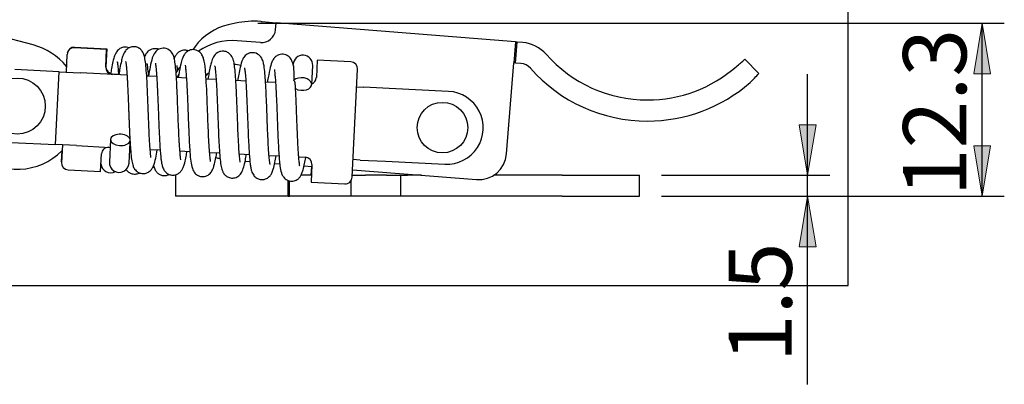
# Model space of a CAD drawing. Units: inches. Extents: x -27 to 121, y -21 to 183.
# Drawn here: x 50 to 121, y 50 to 76 of the extents above; entities that cross this region are included whole.
import ezdxf
from ezdxf.enums import TextEntityAlignment as Align
from ezdxf.xclip import XClip

# ---------------------------------------------------------------- set-up
doc = ezdxf.new("R2010")
doc.units = ezdxf.units.IN
doc.header["$XCLIPFRAME"] = 2
for name, color, linetype in [('BCSA041156彈簧枝折彎', 7, 'Continuous'), ('BCSA041157彈簧枝-彎', 7, 'Continuous'), ('BCSA110020底座', 7, 'Continuous'), ('BCSA110104中孔釘', 7, 'Continuous'), ('BCSA110121掀把', 7, 'Continuous'), ('C-1123壓縮', 7, 'Continuous'), ('CS-0412-4', 7, 'Continuous'), ('CS-0412-5', 7, 'Continuous'), ('CS-11壓縮彈簧', 7, 'Continuous'), ('Default', 7, 'Continuous'), ('DV1_Default', 7, 'Continuous')]:
    doc.layers.add(name, color=color, linetype=linetype)
doc.styles.add('SEACAD_arial_ttf', font='arial.ttf', dxfattribs={"height": 0.2})

# ---------------------------------------------------------------- blocks, each defined once
blk = doc.blocks.new('SE')
at = {"layer": 'BCSA041156彈簧枝折彎', "color": 7, "linetype": 'Continuous', "ltscale": 25.4}
for p, q in [((178.418, 103.22), (178.355, 101.972)), ((180.815, 103.099), (178.418, 103.22)), ((160.049, 102.399), (156.903, 102.558)), ((159.788, 97.205), (160.051, 102.399)), ((160.051, 102.399), (160.049, 102.399)), ((160.051, 102.399), (161.551, 102.323)), ((164.885, 102.154), (161.551, 102.323)), ((180.899, 94.884), (181.289, 102.574)), ((166.998, 102.047), (166.286, 102.083)), ((169.112, 101.94), (168.4, 101.976)), ((171.226, 101.833), (170.514, 101.869)), ((173.34, 101.725), (172.628, 101.762)), ((175.454, 101.618), (174.742, 101.654)), ((156.64, 97.365), (159.786, 97.205)), ((159.786, 97.205), (159.788, 97.205)), ((161.288, 97.129), (159.788, 97.205)), ((161.288, 97.129), (163.685, 97.008)), ((165.083, 96.937), (165.13, 96.935)), ((166.533, 96.864), (167.243, 96.828)), ((168.647, 96.757), (169.358, 96.721)), ((170.76, 96.649), (171.472, 96.613)), ((172.875, 96.542), (173.585, 96.506)), ((174.989, 96.435), (175.699, 96.399)), ((177.103, 96.328), (177.567, 96.305)), ((178.041, 95.78), (177.978, 94.532)), ((177.996, 95.022), (178.029, 95.65)), ((177.978, 94.532), (180.375, 94.41))]:
    blk.add_line(p, q, dxfattribs=at)
for centre, start, end in [((180.789, 102.6), 357.1, 87.1), ((177.855, 101.997), 290.67818, 357.1), ((177.542, 95.805), 357.1, 87.1), ((180.4, 94.91), 267.1, 357.1)]:
    blk.add_arc(centre, 0.5, start, end, dxfattribs=at)
at = {"layer": 'BCSA041157彈簧枝-彎', "color": 7, "linetype": 'Continuous', "ltscale": 25.4}
for p, q in [((163.437, 103.979), (161.14, 104.096)), ((161.15, 104.141), (163.447, 104.021)), ((163.374, 102.731), (163.437, 103.979)), ((163.447, 104.021), (163.381, 102.773)), ((160.615, 103.622), (160.552, 102.373)), ((163.854, 102.247), (164.28, 102.225)), ((166.283, 102.12), (166.393, 102.114)), ((181.226, 101.326), (181.726, 101.301)), ((183.543, 101.209), (181.726, 101.301)), ((183.545, 101.208), (183.543, 101.209)), ((187.759, 100.995), (183.545, 101.208)), ((160.221, 95.979), (160.263, 96.774)), ((160.289, 97.18), (160.226, 95.932)), ((162.997, 95.29), (163.06, 96.539)), ((181.463, 96.107), (180.962, 96.133)), ((181.463, 96.107), (183.28, 96.015)), ((183.28, 96.015), (183.282, 96.015)), ((183.282, 96.015), (187.496, 95.802)), ((160.7, 95.407), (162.997, 95.29))]:
    blk.add_line(p, q, dxfattribs=at)
for centre, radius, start, end in [((161.115, 103.596), 0.5, 87.1, 177.1), ((161.124, 103.642), 0.5, 87, 171.43883), ((163.873, 102.706), 0.5, 177.1, 267.1), ((163.881, 102.747), 0.5, 177, 267), ((187.627, 98.398), 2.6, 267.1, 87.1), ((163.559, 96.514), 0.5, 87.1, 177.1), ((160.721, 95.953), 0.5, 177, 188.00724), ((160.725, 95.906), 0.5, 177.1, 267.1)]:
    blk.add_arc(centre, radius, start, end, dxfattribs=at)
at = {"layer": 'BCSA110020底座', "color": 7, "linetype": 'Continuous', "ltscale": 25.4}
for p, q in [((168.341, 95.059), (168.341, 95.024)), ((168.341, 95.024), (168.341, 93.522)), ((176.341, 93.522), (176.341, 94.658)), ((176.441, 93.522), (176.441, 94.625)), ((178.002, 95.022), (177.261, 95.022)), ((180.841, 93.522), (180.841, 94.673)), ((180.906, 95.022), (181.841, 95.022)), ((183.341, 95.022), (181.841, 95.022)), ((183.341, 95.022), (184.341, 95.022)), ((184.341, 95.022), (184.341, 93.522)), ((184.341, 95.022), (184.841, 95.022)), ((185.84, 95.022), (184.841, 95.022)), ((195.841, 95.022), (190.984, 95.022)), ((195.841, 95.022), (201.341, 95.022)), ((201.341, 93.522), (201.341, 95.022)), ((176.341, 93.522), (168.341, 93.522)), ((176.341, 93.522), (176.441, 93.522)), ((180.341, 93.522), (176.441, 93.522)), ((180.841, 93.522), (180.341, 93.522)), ((181.841, 93.522), (180.841, 93.522)), ((183.341, 93.522), (181.841, 93.522)), ((184.341, 93.522), (183.341, 93.522)), ((184.841, 93.522), (184.341, 93.522)), ((195.841, 93.522), (184.841, 93.522)), ((195.841, 93.522), (201.341, 93.522))]:
    blk.add_line(p, q, dxfattribs=at)
at = {"layer": 'BCSA110104中孔釘', "color": 7, "linetype": 'Continuous', "ltscale": 25.4}
for start, end in [(130.64006, 137.79471), (75.4088, 85.89653)]:
    blk.add_arc((172.341, 100.422), 2.5, start, end, dxfattribs=at)
at = {"layer": 'BCSA110121掀把', "color": 7, "linetype": 'Continuous', "ltscale": 25.4}
for p, q in [((172.61, 105.848), (172.086, 105.731)), ((174.404, 105.974), (174.494, 105.967)), ((174.494, 105.967), (175.491, 105.887)), ((175.451, 105.388), (175.491, 105.887)), ((192.534, 104.516), (175.491, 105.887)), ((174.374, 104.472), (172.727, 104.604)), ((192.534, 104.516), (192.414, 103.018)), ((192.513, 103.012), (192.634, 104.508)), ((192.634, 104.508), (192.534, 104.516)), ((193.034, 104.475), (192.634, 104.508)), ((169.728, 104.184), (169.566, 103.961)), ((191.892, 96.541), (192.414, 103.018)), ((192.513, 103.012), (192.414, 103.02)), ((192.914, 102.98), (192.513, 103.012)), ((168.374, 102.326), (168.62, 102.663)), ((168.669, 102.731), (168.62, 102.663)), ((173.293, 96.031), (173.629, 96.004)), ((175.393, 95.862), (175.75, 95.834)), ((177.483, 95.694), (178.034, 95.65)), ((180.926, 95.417), (189.738, 94.708))]:
    blk.add_line(p, q, dxfattribs=at)
for centre, radius, start, end in [((173.923, 99.994), 6, 85.4, 102.63489), ((172.961, 101.828), 4, 102.63489, 143.91598), ((174.454, 105.469), 1, 265.4, 355.4), ((172.386, 100.368), 4.25, 85.4, 124.70676), ((192.834, 101.983), 2.5, 41.35835, 85.4), ((192.834, 101.983), 1, 41.35835, 85.4), ((201.91, 109.974), 9.593, 221.35835, 270.01711), ((201.91, 109.974), 11.093, 221.35835, 270.01711), ((201.91, 109.974), 9.593, 270.01711, 311.15872), ((172.386, 100.368), 4.25, 154.37199, 157.8119), ((201.91, 109.974), 11.093, 270.01711, 311.15872), ((172.386, 100.368), 4.25, 253.901, 258.0145), ((189.899, 96.702), 2, 265.4, 355.4)]:
    blk.add_arc(centre, radius, start, end, dxfattribs=at)
at = {"layer": 'C-1123壓縮', "color": 7, "linetype": 'Continuous', "ltscale": 25.4}
blk.add_line((158.206, 104.301), (151.289, 106.103), dxfattribs=at)
for start, end in [(38.92536, 75.4), (229.93013, 315.27464)]:
    blk.add_arc((157.071, 99.946), 4.5, start, end, dxfattribs=at)
at = {"layer": 'CS-0412-4', "color": 7, "linetype": 'Continuous', "ltscale": 25.4}
blk.add_circle((187.328, 98.414), 1.8, dxfattribs=at)
at = {"layer": 'CS-0412-5', "color": 7, "linetype": 'Continuous', "ltscale": 25.4}
blk.add_circle((157.071, 99.946), 2, dxfattribs=at)
at = {"layer": 'CS-11壓縮彈簧', "color": 7, "linetype": 'Continuous', "ltscale": 25.4}
for p, q in [((178.029, 101.48), (178.098, 102.836)), ((163.713, 97.578), (163.631, 95.959)), ((165.03, 95.888), (165.103, 97.343))]:
    blk.add_line(p, q, dxfattribs=at)
for centre, start, end in [((177.399, 102.872), 357.1, 177.1), ((163.722, 95.896), 184.91974, 298.46625), ((164.331, 95.924), 177.1, 357.1)]:
    blk.add_arc(centre, 0.7, start, end, dxfattribs=at)
for centre, major_axis, ratio, start_param, end_param in [((177.33, 101.516), (-0.699, 0.035), 0.642788, 0.884092, 5.709825), ((164.413, 97.542), (0.699, -0.035), 0.573576, 0.243138, 6.122255)]:
    blk.add_ellipse(centre, major_axis=major_axis, ratio=ratio, start_param=start_param, end_param=end_param, dxfattribs=at)
for points, knots in [([(165.03, 104.1), (164.976, 104.122), (164.824, 104.161), (164.539, 104.134), (164.292, 103.994), (164.103, 103.777), (163.96, 103.434), (163.884, 103.119), (163.796, 102.702), (163.739, 102.381), (163.718, 102.255)], [0.94037168, 0.94037168, 0.94037168, 0.94037168, 0.94184512, 0.94422767, 0.94706444, 0.95069751, 0.95543003, 0.96034851, 0.96645491, 0.97009276, 0.97009276, 0.97009276, 0.97009276]), ([(166.584, 96.279), (166.59, 96.281), (166.584, 96.326), (166.566, 96.509), (166.522, 96.944), (166.482, 97.606), (166.444, 98.393), (166.412, 99.21), (166.382, 100.005), (166.352, 100.788), (166.316, 101.574), (166.274, 102.33), (166.218, 102.958), (166.158, 103.387), (166.074, 103.668), (165.981, 103.872), (165.733, 104.099), (165.459, 104.195), (165.133, 104.164), (164.887, 104.024), (164.698, 103.806), (164.555, 103.463), (164.48, 103.147), (164.387, 102.705), (164.326, 102.349), (164.3, 102.188)], [0.8595392, 0.8595392, 0.8595392, 0.8595392, 0.8620013, 0.8664812, 0.8719058, 0.8786755, 0.8854224, 0.8910464, 0.8969772, 0.9027271, 0.9084463, 0.9153795, 0.9226604, 0.9289013, 0.9333874, 0.9371102, 0.9394198, 0.9418451, 0.9442277, 0.9470644, 0.9506975, 0.95543, 0.9603485, 0.9664549, 0.9709989, 0.9709989, 0.9709989, 0.9709989]), ([(167.134, 103.991), (167.08, 104.012), (166.883, 104.064), (166.512, 103.983), (166.246, 103.714), (166.163, 103.546), (166.126, 103.447)], [0.75636831, 0.75636831, 0.75636831, 0.75636831, 0.75787291, 0.76155363, 0.76526318, 0.77004135, 0.77004135, 0.77004135, 0.77004135]), ([(168.717, 96.114), (168.718, 96.112), (168.717, 96.115), (168.704, 96.219), (168.664, 96.521), (168.621, 97.07), (168.58, 97.802), (168.545, 98.606), (168.518, 99.313), (168.493, 99.975), (168.465, 100.686), (168.43, 101.484), (168.386, 102.235), (168.333, 102.842), (168.274, 103.257), (168.205, 103.535), (168.028, 103.883), (167.587, 104.121), (167.107, 104.016), (166.805, 103.71), (166.666, 103.347), (166.538, 102.805), (166.452, 102.313), (166.414, 102.081)], [0.6740876, 0.6740876, 0.6740876, 0.6740876, 0.6750369, 0.6794305, 0.6843543, 0.6905635, 0.6974328, 0.7039475, 0.7092244, 0.7130398, 0.7184047, 0.7249757, 0.731676, 0.7385105, 0.7446598, 0.7493293, 0.7537496, 0.7578729, 0.7615536, 0.7652632, 0.7716916, 0.7803657, 0.7869225, 0.7869225, 0.7869225, 0.7869225]), ([(169.246, 103.879), (169.17, 103.908), (168.963, 103.956), (168.671, 103.874), (168.427, 103.684), (168.338, 103.544), (168.279, 103.422), (168.248, 103.344)], [0.56903954, 0.56903954, 0.56903954, 0.56903954, 0.57118547, 0.57426301, 0.5762572, 0.57925295, 0.58321444, 0.58321444, 0.58321444, 0.58321444]), ([(170.831, 96.004), (170.831, 96.005), (170.831, 96.013), (170.818, 96.097), (170.777, 96.415), (170.734, 96.978), (170.695, 97.675), (170.665, 98.358), (170.638, 99.039), (170.605, 99.899), (170.568, 100.898), (170.517, 101.847), (170.462, 102.652), (170.377, 103.23), (170.25, 103.583), (170.032, 103.854), (169.613, 104.01), (169.266, 103.911), (169.022, 103.721), (168.925, 103.567), (168.814, 103.328), (168.696, 102.888), (168.6, 102.402), (168.539, 102.043), (168.528, 101.975)], [0.4869846, 0.4869846, 0.4869846, 0.4869846, 0.4874697, 0.4915344, 0.4969176, 0.5036486, 0.5102705, 0.5153576, 0.5198033, 0.5254719, 0.5340581, 0.5420446, 0.548931, 0.5588475, 0.5636221, 0.5676681, 0.5711855, 0.574263, 0.5762572, 0.5792529, 0.5840238, 0.5896908, 0.5979701, 0.599834, 0.599834, 0.599834, 0.599834]), ([(172.924, 95.959), (172.931, 95.961), (172.926, 96.015), (172.902, 96.231), (172.86, 96.695), (172.819, 97.362), (172.783, 98.145), (172.751, 98.954), (172.722, 99.744), (172.691, 100.531), (172.655, 101.316), (172.613, 102.039), (172.561, 102.618), (172.503, 103.047), (172.423, 103.332), (172.311, 103.566), (172.055, 103.79), (171.796, 103.869), (171.525, 103.85), (171.231, 103.725), (171.021, 103.462), (170.88, 103.081), (170.809, 102.761), (170.721, 102.341), (170.666, 102.013), (170.641, 101.865)], [0.3034096, 0.3034096, 0.3034096, 0.3034096, 0.3064009, 0.3109996, 0.3165196, 0.3231964, 0.3298191, 0.3353331, 0.3412244, 0.3470266, 0.3528319, 0.359804, 0.3663445, 0.3716752, 0.3774434, 0.3811381, 0.3835479, 0.385947, 0.3877318, 0.3899938, 0.3952008, 0.40046, 0.4051198, 0.4107101, 0.4148696, 0.4148696, 0.4148696, 0.4148696]), ([(175.06, 95.787), (175.067, 95.781), (175.048, 95.847), (175.027, 96.047), (174.979, 96.503), (174.939, 97.152), (174.9, 97.965), (174.87, 98.718), (174.845, 99.386), (174.818, 100.087), (174.786, 100.863), (174.745, 101.64), (174.698, 102.299), (174.641, 102.79), (174.578, 103.1), (174.465, 103.427), (174.117, 103.746), (173.611, 103.778), (173.256, 103.527), (173.063, 103.204), (172.949, 102.795), (172.842, 102.268), (172.782, 101.918), (172.756, 101.759)], [0.1180319, 0.1180319, 0.1180319, 0.1180319, 0.1215228, 0.1262044, 0.1314594, 0.1384957, 0.1451787, 0.1511246, 0.1553294, 0.1597821, 0.1665075, 0.1730369, 0.1793447, 0.1862051, 0.1913054, 0.1961262, 0.2002379, 0.2041141, 0.2076871, 0.2117314, 0.220395, 0.2263522, 0.2307876, 0.2307876, 0.2307876, 0.2307876]), ([(164.172, 103.096), (164.173, 103.098), (164.181, 103.092), (164.188, 103.093), (164.2, 103.079), (164.208, 103.034), (164.218, 102.942), (164.233, 102.799), (164.249, 102.627), (164.266, 102.422), (164.277, 102.265), (164.283, 102.186)], [0.5054172, 0.5054172, 0.5054172, 0.5054172, 0.510202, 0.5176898, 0.5372271, 0.5618161, 0.5909715, 0.6136525, 0.6367101, 0.6601058, 0.6813286, 0.6813286, 0.6813286, 0.6813286]), ([(164.768, 103.125), (164.769, 103.127), (164.777, 103.121), (164.785, 103.122), (164.796, 103.108), (164.805, 103.063), (164.815, 102.972), (164.83, 102.828), (164.846, 102.656), (164.864, 102.443), (164.883, 102.192), (164.901, 101.904), (164.918, 101.584), (164.935, 101.249), (164.951, 100.9), (164.964, 100.568), (164.976, 100.28), (164.985, 100.047), (164.994, 99.807), (165.006, 99.494), (165.02, 99.129), (165.035, 98.73), (165.053, 98.315), (165.072, 97.896), (165.086, 97.598), (165.094, 97.476), (165.094, 97.476)], [0.5054172, 0.5054172, 0.5054172, 0.5054172, 0.510202, 0.5176898, 0.5372271, 0.5618161, 0.5909715, 0.6136525, 0.6367101, 0.6601058, 0.6838024, 0.7077741, 0.73198, 0.7562503, 0.7781376, 0.8022162, 0.8204236, 0.8327526, 0.8459348, 0.8652494, 0.8907255, 0.9138994, 0.9405895, 0.9704404, 0.9999884, 1, 1, 1, 1]), ([(166.905, 102.996), (166.901, 102.999), (166.911, 102.957), (166.938, 102.753), (166.988, 102.238), (167.025, 101.628), (167.059, 100.958), (167.086, 100.279), (167.108, 99.707), (167.125, 99.257), (167.141, 98.835), (167.161, 98.328), (167.187, 97.743), (167.22, 97.134), (167.257, 96.607), (167.298, 96.205), (167.335, 95.943), (167.384, 95.691), (167.485, 95.426), (167.628, 95.24), (167.801, 95.102), (168.065, 95.021), (168.291, 95.033), (168.526, 95.119), (168.719, 95.285), (168.822, 95.443), (168.914, 95.649), (168.997, 95.932), (169.08, 96.298), (169.135, 96.597), (169.158, 96.729)], [0.1314715, 0.1314715, 0.1314715, 0.1314715, 0.1337742, 0.1397649, 0.1466363, 0.151859, 0.157469, 0.1631783, 0.1674102, 0.1700907, 0.1730925, 0.1767684, 0.181539, 0.1869553, 0.1924574, 0.1972628, 0.2011297, 0.2045474, 0.2082583, 0.2111666, 0.2136706, 0.2156769, 0.2176604, 0.2194208, 0.2216503, 0.2247005, 0.2281693, 0.2326324, 0.2382951, 0.2423085, 0.2423085, 0.2423085, 0.2423085]), ([(176.722, 102.798), (176.692, 102.952), (176.638, 103.153), (176.491, 103.43), (176.108, 103.668), (175.724, 103.646), (175.425, 103.463), (175.286, 103.284), (175.166, 103.039), (175.032, 102.558), (174.932, 102.025), (174.876, 101.689), (174.87, 101.652)], [0, 0, 0, 0, 0.00574564, 0.01008237, 0.01367268, 0.0169776, 0.01936579, 0.02201803, 0.02689813, 0.03432551, 0.0426723, 0.04368925, 0.04368925, 0.04368925, 0.04368925]), ([(166.309, 102.963), (166.305, 102.966), (166.314, 102.924), (166.341, 102.721), (166.378, 102.337), (166.395, 102.098), (166.396, 102.079)], [0.13147148, 0.13147148, 0.13147148, 0.13147148, 0.1337742, 0.13976491, 0.14663627, 0.14721882, 0.14721882, 0.14721882, 0.14721882]), ([(168.431, 102.834), (168.43, 102.834), (168.428, 102.825), (168.437, 102.763), (168.455, 102.618), (168.467, 102.498), (168.47, 102.459)], [0.31683204, 0.31683204, 0.31683204, 0.31683204, 0.317548738, 0.32088103, 0.324829273, 0.326498686, 0.326498686, 0.326498686, 0.326498686]), ([(169.027, 102.871), (169.026, 102.87), (169.025, 102.862), (169.034, 102.8), (169.057, 102.608), (169.089, 102.273), (169.124, 101.782), (169.157, 101.174), (169.184, 100.558), (169.205, 100.033), (169.22, 99.64), (169.233, 99.293), (169.25, 98.855), (169.275, 98.227), (169.306, 97.515), (169.35, 96.773), (169.4, 96.154), (169.471, 95.684), (169.565, 95.378), (169.734, 95.127), (170.026, 94.929), (170.417, 94.908), (170.767, 95.083), (170.948, 95.349), (171.04, 95.577), (171.117, 95.849), (171.197, 96.211), (171.251, 96.499), (171.272, 96.622)], [0.316832, 0.316832, 0.316832, 0.316832, 0.3175487, 0.320881, 0.3248293, 0.3294068, 0.3346773, 0.3403757, 0.3453715, 0.3493017, 0.3522185, 0.3540566, 0.3569523, 0.3618997, 0.3680963, 0.3740338, 0.3815963, 0.3886356, 0.3936074, 0.3967308, 0.3996798, 0.4028443, 0.4061631, 0.4098957, 0.4136387, 0.4180759, 0.4236673, 0.4274326, 0.4274326, 0.4274326, 0.4274326]), ([(171.111, 102.803), (171.111, 102.807), (171.132, 102.794), (171.14, 102.779), (171.155, 102.676), (171.178, 102.449), (171.207, 102.117), (171.237, 101.687), (171.265, 101.173), (171.291, 100.611), (171.312, 100.116), (171.327, 99.722), (171.34, 99.379), (171.356, 98.949), (171.378, 98.379), (171.407, 97.69), (171.446, 96.951), (171.495, 96.273), (171.559, 95.742), (171.634, 95.41), (171.717, 95.217), (171.809, 95.079), (171.988, 94.913), (172.252, 94.81), (172.581, 94.816), (172.914, 95.019), (173.063, 95.248), (173.2, 95.603), (173.298, 96.043), (173.359, 96.364), (173.386, 96.512)], [0.4998826, 0.4998826, 0.4998826, 0.4998826, 0.5007859, 0.5045996, 0.5095778, 0.5139351, 0.5184061, 0.5229675, 0.5276121, 0.5322331, 0.5365586, 0.5388995, 0.5409845, 0.5441324, 0.5483828, 0.5536467, 0.5600679, 0.5670632, 0.5734991, 0.5792231, 0.58286, 0.5849049, 0.5866607, 0.5890869, 0.5918779, 0.5948719, 0.5994028, 0.6052972, 0.611356, 0.6159005, 0.6159005, 0.6159005, 0.6159005]), ([(173.248, 102.673), (173.238, 102.684), (173.259, 102.6), (173.293, 102.315), (173.339, 101.784), (173.374, 101.173), (173.406, 100.494), (173.432, 99.849), (173.451, 99.354), (173.464, 99.003), (173.479, 98.605), (173.502, 98.038), (173.531, 97.372), (173.566, 96.76), (173.602, 96.259), (173.642, 95.858), (173.681, 95.593), (173.74, 95.305), (173.876, 95.02), (174.056, 94.832), (174.341, 94.71), (174.585, 94.708), (174.784, 94.763), (174.962, 94.875), (175.1, 95.019), (175.205, 95.198), (175.308, 95.48), (175.403, 95.883), (175.47, 96.24), (175.5, 96.406)], [0.6911914, 0.6911914, 0.6911914, 0.6911914, 0.6954151, 0.7014034, 0.7075427, 0.7127736, 0.7184849, 0.7239684, 0.7274, 0.7293901, 0.731718, 0.7362049, 0.7421077, 0.7474758, 0.7522488, 0.7573589, 0.7615343, 0.7648916, 0.769144, 0.7728123, 0.774977, 0.7769534, 0.7788288, 0.7802025, 0.7820712, 0.7854916, 0.7903168, 0.7969625, 0.8020224, 0.8020224, 0.8020224, 0.8020224]), ([(175.368, 102.553), (175.368, 102.553), (175.366, 102.55), (175.37, 102.508), (175.392, 102.346), (175.423, 102.051), (175.458, 101.597), (175.491, 101.005), (175.52, 100.381), (175.542, 99.828), (175.559, 99.405), (175.572, 99.049), (175.588, 98.629), (175.611, 98.03), (175.643, 97.32), (175.679, 96.656), (175.719, 96.111), (175.768, 95.639), (175.835, 95.264), (175.941, 94.998), (176.107, 94.768), (176.421, 94.598), (176.765, 94.592), (177.018, 94.723), (177.133, 94.828), (177.215, 94.926), (177.314, 95.114), (177.415, 95.406), (177.516, 95.817), (177.579, 96.135), (177.608, 96.291)], [0.8764747, 0.8764747, 0.8764747, 0.8764747, 0.8765561, 0.8797512, 0.8835765, 0.8880092, 0.8931353, 0.8987886, 0.9040531, 0.9082341, 0.9114042, 0.9134276, 0.9160926, 0.9206645, 0.9268203, 0.932719, 0.9380158, 0.9433487, 0.9503833, 0.9538459, 0.956905, 0.9598049, 0.9629116, 0.96548, 0.9665735, 0.9690213, 0.9728273, 0.9777448, 0.9832357, 0.9877515, 0.9877515, 0.9877515, 0.9877515]), ([(176.726, 102.81), (176.733, 102.749), (176.737, 102.656), (176.749, 102.359), (176.754, 102.101), (176.755, 101.789)], [0.6168122, 0.6168122, 0.6168122, 0.6168122, 0.75, 0.75, 1, 1, 1, 1]), ([(177.173, 95.681), (177.173, 95.681), (177.174, 95.688), (177.169, 95.724), (177.156, 95.809), (177.138, 95.949), (177.117, 96.152), (177.093, 96.429), (177.07, 96.769), (177.049, 97.14), (177.031, 97.501), (177.016, 97.833), (177.004, 98.126), (176.994, 98.373), (176.985, 98.588), (176.977, 98.794), (176.966, 99.101), (176.949, 99.536), (176.928, 100.095), (176.903, 100.675), (176.878, 101.189), (176.861, 101.458), (176.854, 101.58)], [0.4365807, 0.4365807, 0.4365807, 0.4365807, 0.446164, 0.4659642, 0.489086, 0.5156078, 0.5455685, 0.5789749, 0.6155271, 0.6501011, 0.6808055, 0.7075996, 0.7304356, 0.7492748, 0.7642124, 0.778973, 0.7953241, 0.8328037, 0.8754354, 0.9208616, 0.9690756, 1, 1, 1, 1]), ([(165.099, 97.443), (165.1, 97.405), (165.1, 97.367), (165.102, 97.345), (165.102, 97.339), (165.102, 97.334), (165.102, 97.334), (165.103, 97.334), (165.103, 97.334), (165.103, 97.336), (165.103, 97.336), (165.103, 97.336), (165.103, 97.336)], [0, 0, 0, 0, 0.3635119, 0.3635119, 0.3635119, 0.4539788, 0.4539788, 0.4539788, 0.4829625, 0.4829625, 0.4829625, 0.4859646, 0.4859646, 0.4859646, 0.4859646]), ([(165.102, 97.348), (165.117, 97.106), (165.144, 96.7), (165.204, 96.149), (165.276, 95.785), (165.361, 95.56), (165.451, 95.418), (165.618, 95.251), (165.872, 95.137), (166.191, 95.125), (166.511, 95.289), (166.665, 95.483), (166.804, 95.755), (166.925, 96.196), (167.004, 96.61), (167.043, 96.832), (167.044, 96.837)], [0, 0, 0, 0, 0.00591116, 0.01246359, 0.01845341, 0.02272692, 0.02495124, 0.02658881, 0.02891889, 0.03168311, 0.03467571, 0.03809838, 0.04196715, 0.04940966, 0.05602611, 0.05617981, 0.05617981, 0.05617981, 0.05617981]), ([(164.818, 95.428), (164.832, 95.409), (164.874, 95.355), (165.008, 95.22), (165.262, 95.106), (165.539, 95.095), (165.706, 95.162), (165.766, 95.194)], [0.023947485, 0.023947485, 0.023947485, 0.023947485, 0.024951243, 0.026588807, 0.028918888, 0.03168311, 0.033597805, 0.033597805, 0.033597805, 0.033597805]), ([(166.769, 95.711), (166.773, 95.693), (166.802, 95.586), (166.875, 95.392), (167.019, 95.206), (167.191, 95.067), (167.455, 94.986), (167.679, 94.998), (167.825, 95.05), (167.884, 95.082)], [0.2038327, 0.2038327, 0.2038327, 0.2038327, 0.20454744, 0.20825827, 0.21116659, 0.21367055, 0.21567692, 0.21766041, 0.21938077, 0.21938077, 0.21938077, 0.21938077])]:
    blk.add_open_spline(points, degree=3, knots=knots, dxfattribs=at)
for points, weights in [([(176.854, 101.58), (176.85, 101.631), (176.833, 101.686), (176.801, 101.739), (176.755, 101.789)], [0.585097191779, 0.583503753896, 0.579830038273, 0.576680971567, 0.574819458142]), ([(165.094, 97.476), (165.095, 97.468), (165.096, 97.46), (165.097, 97.451), (165.099, 97.443)], [0.585228443984, 0.584965845642, 0.584631859178, 0.584242014466, 0.583809889826])]:
    blk.add_rational_spline(points, weights, degree=4, dxfattribs=at)
at = {"layer": 'DV1_Default', "color": 7, "linetype": 'Continuous', "ltscale": 25.4}
blk.add_line((209.835, 102.279), (208.837, 103.287), dxfattribs=at)
for centre, radius, start, end in [((203.323, 108.988), 7.931, 308.16208, 314.047), ((201.76, 109.267), 10.679, 314.20058, 319.12381)]:
    blk.add_arc(centre, radius, start, end, dxfattribs=at)
blk = doc.blocks.new('GDimGGroup8')
at = {"layer": 'Default', "linetype": 'Continuous', "ltscale": 25.4}
for points in [[(226.325, 102.248), (225.725, 105.848), (225.125, 102.248)], [(226.325, 97.122), (225.125, 97.122), (225.725, 93.522)]]:
    blk.add_hatch(color=136, dxfattribs=at).paths.add_polyline_path(points)
at = {"layer": 'Default', "color": 7, "linetype": 'Continuous', "ltscale": 25.4}
for p, q in [((174.185, 105.848), (227.3, 105.848)), ((225.725, 93.522), (225.725, 105.848)), ((202.916, 93.522), (227.3, 93.522))]:
    blk.add_line(p, q, dxfattribs=at)
at = {"layer": 'Default', "color": 136, "linetype": 'Continuous', "lineweight": 20, "ltscale": 25.4}
for points in [[(226.325, 102.248), (225.725, 105.848), (225.125, 102.248), (226.325, 102.248)], [(226.325, 97.122), (225.725, 93.522), (225.125, 97.122), (226.325, 97.122)]]:
    blk.add_lwpolyline(points, close=True, dxfattribs=at)
at = {"layer": 'Default', "color": 7, "linetype": 'Continuous', "ltscale": 25.4, "style": 'SEACAD_arial_ttf'}
blk.add_text('12.3', height=4.5, rotation=90, dxfattribs=at).set_placement((220.1, 93.522), align=Align.TOP_LEFT)
blk = doc.blocks.new('GDimGGroup9')
at = {"layer": 'Default', "linetype": 'Continuous', "ltscale": 25.4}
for points in [[(213.908, 98.622), (212.708, 98.622), (213.308, 95.022)], [(213.908, 89.922), (213.308, 93.522), (212.708, 89.922)]]:
    blk.add_hatch(color=136, dxfattribs=at).paths.add_polyline_path(points)
at = {"layer": 'Default', "color": 7, "linetype": 'Continuous', "ltscale": 25.4}
for p, q in [((213.308, 80.128), (213.308, 102.222)), ((202.916, 95.022), (214.883, 95.022)), ((202.916, 93.522), (214.883, 93.522))]:
    blk.add_line(p, q, dxfattribs=at)
at = {"layer": 'Default', "color": 136, "linetype": 'Continuous', "lineweight": 20, "ltscale": 25.4}
for points in [[(213.908, 98.622), (213.308, 95.022), (212.708, 98.622), (213.908, 98.622)], [(213.908, 89.922), (213.308, 93.522), (212.708, 89.922), (213.908, 89.922)]]:
    blk.add_lwpolyline(points, close=True, dxfattribs=at)
at = {"layer": 'Default', "color": 7, "linetype": 'Continuous', "ltscale": 25.4, "style": 'SEACAD_arial_ttf'}
blk.add_text('1.5', height=4.5, rotation=90, dxfattribs=at).set_placement((207.683, 81.703), align=Align.TOP_LEFT)

msp = doc.modelspace()

# ---------------------------------------------------------------- block references
ref = msp.add_blockref('SE', (-106.784, -29.655))
XClip(ref).set_block_clipping_path([(95.4872614937, 87.1719440475), (216.1846248995, 126.8077132925)])
for name in ['GDimGGroup8', 'GDimGGroup9']:
    msp.add_blockref(name, (-106.784, -29.655))

doc.saveas('drawing.dxf')
